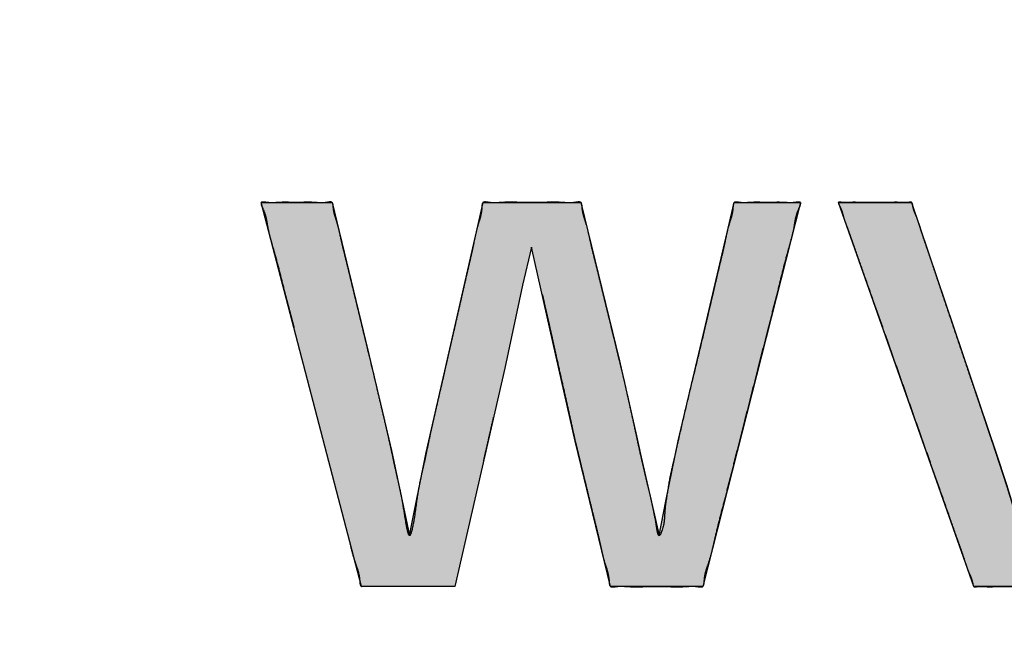
# Model space of a CAD drawing. Units: inches. Extents: x 928 to 1286, y -890 to -564.
# Drawn here: x 976 to 978, y -655 to -653 of the extents above; entities that cross this region are included whole.
import ezdxf

# ---------------------------------------------------------------- set-up
doc = ezdxf.new("R2010")
doc.units = ezdxf.units.IN
doc.linetypes.add('PHANTOM', pattern=[13, 10, -1, 0, -1, 0, -1])
doc.layers.add('1', color=7, linetype='Continuous')
doc.layers.add('8_ALL_NOT_FREE_', color=7, linetype='Continuous')

# ---------------------------------------------------------------- blocks, each defined once
blk = doc.blocks.new('_5', base_point=(195.8105, -1401.6226))
at = {"layer": '8_ALL_NOT_FREE_', "linetype": 'Continuous'}
for points in [[(272.5617, -909.8735), (272.4032, -909.2218), (272.3185, -908.8432), (272.2065, -908.3525), (272.1662, -908.5216), (272.088, -908.894), (271.8637, -909.8735), (271.4448, -909.8735), (270.9963, -908.1514), (271.3136, -908.1514), (271.4744, -908.8136), (271.5795, -909.2627), (271.6605, -909.6451), (271.7357, -909.2719), (271.8107, -908.9385), (271.9905, -908.1514), (272.4284, -908.1514), (272.602, -908.8622), (272.6781, -909.1975), (272.6992, -909.2938), (272.7798, -909.6451), (272.8086, -909.4906), (272.8642, -909.2198), (272.9765, -908.7459), (273.116, -908.1514), (273.4123, -908.1514), (272.9744, -909.8735)], [(274.1899, -909.8735), (273.5828, -908.1514), (273.9108, -908.1514), (274.2894, -909.2747), (274.3359, -909.4165), (274.3993, -909.6216), (274.4693, -909.3912), (274.4804, -909.3552), (274.5137, -909.2473), (274.8796, -908.1514), (275.1821, -908.1514), (274.5878, -909.8735)]]:
    blk.add_hatch(color=2, dxfattribs=at).paths.add_polyline_path(points)
at = {"color": 7, "linetype": 'Continuous'}
for radius, start, end in [(92.4997, 167.405504, -34.405504), (91.0056, 167.586795, -34.586795), (90.5, 167.649531, -34.649531), (89.617, -144.744263, -30.952448)]:
    blk.add_arc((273.3102, -827.4013), radius, start, end, dxfattribs=at)
at = {"layer": '8_ALL_NOT_FREE_', "color": 4, "linetype": 'PHANTOM'}
for points in [[(272.5617, -909.8735), (272.4032, -909.2218), (272.3185, -908.8432), (272.2065, -908.3525), (272.1662, -908.5216), (272.088, -908.894), (271.8637, -909.8735), (271.4448, -909.8735), (270.9963, -908.1514), (271.3136, -908.1514), (271.4744, -908.8136), (271.5795, -909.2627), (271.6605, -909.6451), (271.7357, -909.2719), (271.8107, -908.9385), (271.9905, -908.1514), (272.4284, -908.1514), (272.602, -908.8622), (272.6781, -909.1975), (272.6992, -909.2938), (272.7798, -909.6451), (272.8086, -909.4906), (272.8642, -909.2198), (272.9765, -908.7459), (273.116, -908.1514), (273.4123, -908.1514), (272.9744, -909.8735), (272.5617, -909.8735), (272.5617, -909.8735)], [(274.1899, -909.8735), (273.5828, -908.1514), (273.9108, -908.1514), (274.2894, -909.2747), (274.3359, -909.4165), (274.3993, -909.6216), (274.4693, -909.3912), (274.4804, -909.3552), (274.5137, -909.2473), (274.8796, -908.1514), (275.1821, -908.1514), (274.5878, -909.8735), (274.1899, -909.8735), (274.1899, -909.8735)]]:
    blk.add_lwpolyline(points, close=True, dxfattribs=at)
for points, knots in [([(272.5549, -909.8455), (272.5531, -909.8322), (272.5497, -909.8069), (272.5344, -909.7666), (272.523, -909.7201), (272.5113, -909.6649), (272.4975, -909.6073), (272.4824, -909.5476), (272.4678, -909.4879), (272.454, -909.4306), (272.4407, -909.3758), (272.4292, -909.3287), (272.4191, -909.2867), (272.4119, -909.2575), (272.4066, -909.2358), (272.4013, -909.2139), (272.3946, -909.1839), (272.3846, -909.1371), (272.3723, -909.0819), (272.3561, -909.0102), (272.3381, -908.9306), (272.3217, -908.8579), (272.3088, -908.7997), (272.2999, -908.7592), (272.2915, -908.7219), (272.2841, -908.6888), (272.2767, -908.6567), (272.2693, -908.6244), (272.2619, -908.5912), (272.2535, -908.5548), (272.2431, -908.5154), (272.2306, -908.4579), (272.226, -908.4158), (272.2066, -908.3309), (272.189, -908.4103), (272.1839, -908.4467), (272.1738, -908.4918), (272.1609, -908.542), (272.1455, -908.6142), (272.1274, -908.7078), (272.1084, -908.8017), (272.094, -908.868), (272.0849, -908.9077), (272.0799, -908.9293), (272.0732, -908.9587), (272.0634, -909.0018), (272.0521, -909.0507), (272.0387, -909.1095), (272.0243, -909.1722), (272.0086, -909.2407), (271.9924, -909.3113), (271.9758, -909.3838), (271.9594, -909.4563), (271.9433, -909.5267), (271.9269, -909.5951), (271.9127, -909.6581), (271.9011, -909.7174), (271.8896, -909.7658), (271.8752, -909.8071), (271.8695, -909.8384), (271.87, -909.8605), (271.8657, -909.8752), (271.8522, -909.8756), (271.8349, -909.8721), (271.8101, -909.8712), (271.7768, -909.8741), (271.7399, -909.8744), (271.6978, -909.8733), (271.6543, -909.873), (271.6108, -909.8733), (271.5687, -909.8744), (271.5317, -909.8741), (271.4985, -909.8713), (271.4737, -909.8722), (271.4564, -909.8755), (271.4427, -909.8751), (271.4376, -909.8599), (271.4376, -909.836), (271.4304, -909.8021), (271.413, -909.7568), (271.3985, -909.703), (271.3833, -909.6353), (271.3645, -909.5624), (271.3424, -909.4807), (271.32, -909.3951), (271.2962, -909.3029), (271.2717, -909.2084), (271.2462, -909.1108), (271.2205, -909.0125), (271.1949, -908.9141), (271.1696, -908.8165), (271.1449, -908.722), (271.1207, -908.6299), (271.0984, -908.5443), (271.078, -908.4623), (271.0587, -908.3892), (271.039, -908.3226), (271.0254, -908.269), (271.0187, -908.2214), (271.008, -908.1871), (270.9968, -908.167), (270.9932, -908.1495), (271.0081, -908.1495), (271.0248, -908.1526), (271.05, -908.1536), (271.0817, -908.1508), (271.1165, -908.1509), (271.1549, -908.1517), (271.1933, -908.1508), (271.2282, -908.1507), (271.2601, -908.1538), (271.2847, -908.1529), (271.3019, -908.149), (271.315, -908.1496), (271.3186, -908.1622), (271.3189, -908.1804), (271.324, -908.2058), (271.3358, -908.2395), (271.3456, -908.2786), (271.3556, -908.3257), (271.3676, -908.3755), (271.381, -908.4285), (271.3941, -908.4825), (271.4071, -908.5365), (271.42, -908.5897), (271.4321, -908.6392), (271.4434, -908.686), (271.453, -908.7255), (271.4615, -908.7604), (271.4674, -908.7845), (271.4717, -908.8022), (271.4808, -908.8398), (271.4962, -908.9035), (271.5162, -908.9878), (271.5346, -909.0662), (271.5507, -909.1351), (271.5657, -909.2005), (271.5794, -909.2616), (271.5921, -909.3213), (271.6047, -909.3794), (271.6187, -909.4384), (271.6334, -909.5134), (271.6406, -909.5683), (271.661, -909.6752), (271.6859, -909.5499), (271.691, -909.488), (271.7077, -909.3987), (271.7228, -909.3345), (271.7358, -909.2731), (271.7485, -909.212), (271.7621, -909.15), (271.7772, -909.0836), (271.7935, -909.0132), (271.806, -908.9589), (271.8138, -908.925), (271.8186, -908.9039), (271.8251, -908.8753), (271.8346, -908.8337), (271.8453, -908.7868), (271.858, -908.7312), (271.8715, -908.6724), (271.886, -908.6092), (271.9005, -908.5449), (271.9152, -908.4808), (271.9302, -908.4178), (271.9435, -908.3586), (271.9546, -908.3026), (271.9655, -908.2561), (271.9792, -908.2162), (271.9848, -908.1858), (271.9845, -908.1642), (271.9886, -908.1496), (272.0026, -908.1491), (272.0207, -908.1529), (272.0467, -908.1539), (272.0814, -908.1507), (272.1199, -908.1504), (272.164, -908.1516), (272.2095, -908.152), (272.255, -908.1516), (272.299, -908.1504), (272.3376, -908.1507), (272.3722, -908.154), (272.3983, -908.153), (272.4163, -908.149), (272.43, -908.1496), (272.4339, -908.1629), (272.4342, -908.1825), (272.4397, -908.2099), (272.4524, -908.246), (272.463, -908.2879), (272.4738, -908.3385), (272.4867, -908.3919), (272.5011, -908.4488), (272.5153, -908.5067), (272.5294, -908.5648), (272.5433, -908.6219), (272.5563, -908.675), (272.5686, -908.7252), (272.5789, -908.7676), (272.5881, -908.8051), (272.5944, -908.831), (272.5991, -908.85), (272.6035, -908.8681), (272.6094, -908.8923), (272.618, -908.928), (272.6275, -908.9693), (272.6391, -909.0212), (272.6519, -909.0784), (272.6667, -909.1454), (272.6822, -909.2173), (272.6952, -909.2767), (272.7049, -909.3187), (272.712, -909.3495), (272.7203, -909.3857), (272.7306, -909.4303), (272.7428, -909.4779), (272.7556, -909.5397), (272.7651, -909.5813), (272.7755, -909.6633), (272.8035, -909.5966), (272.8021, -909.5408), (272.8155, -909.4544), (272.8281, -909.3772), (272.8431, -909.3153), (272.8544, -909.2642), (272.8696, -909.1949), (272.8912, -909.1009), (272.9196, -908.9825), (272.9483, -908.8645), (272.9682, -908.7812), (272.9795, -908.7331), (272.9841, -908.7134), (272.9904, -908.6867), (272.9994, -908.6484), (273.0095, -908.6054), (273.0212, -908.5555), (273.0334, -908.5032), (273.0462, -908.4487), (273.0595, -908.3943), (273.0717, -908.3417), (273.0819, -908.2914), (273.0921, -908.2489), (273.1051, -908.2122), (273.1104, -908.1837), (273.1102, -908.1635), (273.1142, -908.1498), (273.1269, -908.1494), (273.143, -908.1527), (273.1659, -908.1535), (273.1957, -908.1508), (273.2283, -908.1509), (273.2642, -908.1517), (273.3001, -908.151), (273.3325, -908.1509), (273.3622, -908.1534), (273.3856, -908.1525), (273.4013, -908.1497), (273.4154, -908.1497), (273.412, -908.167), (273.4007, -908.1871), (273.3901, -908.2214), (273.3839, -908.269), (273.3707, -908.3226), (273.3514, -908.3892), (273.3325, -908.4623), (273.3126, -908.5443), (273.2909, -908.6299), (273.2672, -908.722), (273.2431, -908.8165), (273.2184, -908.9141), (273.1934, -909.0125), (273.1684, -909.1108), (273.1435, -909.2084), (273.1195, -909.3029), (273.0963, -909.3951), (273.0745, -909.4807), (273.0528, -909.5624), (273.0345, -909.6353), (273.0197, -909.703), (273.0055, -909.7568), (272.9884, -909.8021), (272.9814, -909.836), (272.9816, -909.8599), (272.9766, -909.8751), (272.9631, -909.8755), (272.946, -909.8722), (272.9216, -909.8713), (272.8888, -909.8741), (272.8524, -909.8743), (272.811, -909.8733), (272.7681, -909.873), (272.7252, -909.8733), (272.6837, -909.8744), (272.6473, -909.8741), (272.6146, -909.8713), (272.5902, -909.8722), (272.5731, -909.8755), (272.5596, -909.8751), (272.5551, -909.8603), (272.555, -909.8509), (272.5549, -909.8455)], [0, 0, 0, 0, 0.040076, 0.076143, 0.128991, 0.183571, 0.245413, 0.306697, 0.368186, 0.429822, 0.48354, 0.537228, 0.57521, 0.613198, 0.627607, 0.642014, 0.680952, 0.719893, 0.785362, 0.850833, 0.940428, 1.030001, 1.074573, 1.11918, 1.154288, 1.189308, 1.221056, 1.253088, 1.288749, 1.323224, 1.364702, 1.41243, 1.491493, 1.533727, 1.574173, 1.644606, 1.67829, 1.707869, 1.801199, 1.898908, 1.994143, 2.088423, 2.102483, 2.116557, 2.154747, 2.192921, 2.249185, 2.305458, 2.373791, 2.44211, 2.516438, 2.590819, 2.665272, 2.739528, 2.807526, 2.876182, 2.933399, 2.988743, 3.024972, 3.06528, 3.081626, 3.093901, 3.104254, 3.117374, 3.148625, 3.177309, 3.217735, 3.259152, 3.303744, 3.348314, 3.389691, 3.430156, 3.458929, 3.490083, 3.503095, 3.513535, 3.526639, 3.544046, 3.588089, 3.627673, 3.690196, 3.754868, 3.835863, 3.916054, 4.008665, 4.101536, 4.201601, 4.301598, 4.404065, 4.506519, 4.606487, 4.70658, 4.79954, 4.892062, 4.971985, 5.053248, 5.118636, 5.180443, 5.21854, 5.264069, 5.282916, 5.294596, 5.304285, 5.318354, 5.349743, 5.377187, 5.414508, 5.453577, 5.49248, 5.529969, 5.558007, 5.588827, 5.602266, 5.61266, 5.622992, 5.636359, 5.669222, 5.699101, 5.743776, 5.789785, 5.843759, 5.89728, 5.953766, 6.010382, 6.064144, 6.117875, 6.163206, 6.208543, 6.239856, 6.271169, 6.282854, 6.294537, 6.387057, 6.479638, 6.554256, 6.628658, 6.691875, 6.755732, 6.816441, 6.874997, 6.933522, 7.0006, 7.093502, 7.146876, 7.207278, 7.325564, 7.401068, 7.465657, 7.526018, 7.588836, 7.652984, 7.716435, 7.792997, 7.869757, 7.883602, 7.897443, 7.93454, 7.971641, 8.025356, 8.079062, 8.142719, 8.206416, 8.273499, 8.340416, 8.403803, 8.467772, 8.522352, 8.575215, 8.610473, 8.64957, 8.665587, 8.677707, 8.68849, 8.702262, 8.734974, 8.764914, 8.807155, 8.850459, 8.897051, 8.943655, 8.98698, 9.029202, 9.059101, 9.091863, 9.105697, 9.116449, 9.127522, 9.141908, 9.177221, 9.209278, 9.257233, 9.306645, 9.3646, 9.422061, 9.482708, 9.543497, 9.601221, 9.658911, 9.707582, 9.75626, 9.789882, 9.823502, 9.836047, 9.848592, 9.879626, 9.91066, 9.958673, 10.006682, 10.070465, 10.134281, 10.212764, 10.291072, 10.316552, 10.342195, 10.385741, 10.428157, 10.478865, 10.535675, 10.606643, 10.651571, 10.679431, 10.758831, 10.85027, 10.929315, 10.996296, 11.040548, 11.08662, 11.209124, 11.329946, 11.451607, 11.573626, 11.586746, 11.599863, 11.634449, 11.669033, 11.717916, 11.766826, 11.822943, 11.878929, 11.934731, 11.991035, 12.04072, 12.088847, 12.121704, 12.158168, 12.17338, 12.184849, 12.194642, 12.207051, 12.235715, 12.261994, 12.297046, 12.333325, 12.369767, 12.404655, 12.430357, 12.459587, 12.472631, 12.481755, 12.493351, 12.512271, 12.557829, 12.595785, 12.657457, 12.722791, 12.80395, 12.883737, 12.976115, 13.068941, 13.168886, 13.268703, 13.371003, 13.473318, 13.573164, 13.67308, 13.765814, 13.858285, 13.938351, 14.01923, 14.08382, 14.146235, 14.185732, 14.22974, 14.247153, 14.260214, 14.270498, 14.283315, 14.314008, 14.342354, 14.382219, 14.422985, 14.4669, 14.510827, 14.551611, 14.591458, 14.619762, 14.650501, 14.663371, 14.673615, 14.686199, 14.702941, 14.702941, 14.702941, 14.702941]), ([(272.5549, -909.8455), (272.5531, -909.8322), (272.5497, -909.8069), (272.5344, -909.7666), (272.523, -909.7201), (272.5113, -909.6649), (272.4975, -909.6073), (272.4824, -909.5476), (272.4678, -909.4879), (272.454, -909.4306), (272.4407, -909.3758), (272.4292, -909.3287), (272.4191, -909.2867), (272.4119, -909.2575), (272.4066, -909.2358), (272.4013, -909.2139), (272.3946, -909.1839), (272.3846, -909.1371), (272.3723, -909.0819), (272.3561, -909.0102), (272.3381, -908.9306), (272.3217, -908.8579), (272.3088, -908.7997), (272.2999, -908.7592), (272.2915, -908.7219), (272.2841, -908.6888), (272.2767, -908.6567), (272.2693, -908.6244), (272.2619, -908.5912), (272.2535, -908.5548), (272.2431, -908.5154), (272.2306, -908.4579), (272.226, -908.4158), (272.2066, -908.3309), (272.189, -908.4103), (272.1839, -908.4467), (272.1738, -908.4918), (272.1609, -908.542), (272.1455, -908.6142), (272.1274, -908.7078), (272.1084, -908.8017), (272.094, -908.868), (272.0849, -908.9077), (272.0799, -908.9293), (272.0732, -908.9587), (272.0634, -909.0018), (272.0521, -909.0507), (272.0387, -909.1095), (272.0243, -909.1722), (272.0086, -909.2407), (271.9924, -909.3113), (271.9758, -909.3838), (271.9594, -909.4563), (271.9433, -909.5267), (271.9269, -909.5951), (271.9127, -909.6581), (271.9011, -909.7174), (271.8896, -909.7658), (271.8752, -909.8071), (271.8695, -909.8384), (271.87, -909.8605), (271.8657, -909.8752), (271.8522, -909.8756), (271.8349, -909.8721), (271.8101, -909.8712), (271.7768, -909.8741), (271.7399, -909.8744), (271.6978, -909.8733), (271.6543, -909.873), (271.6108, -909.8733), (271.5687, -909.8744), (271.5317, -909.8741), (271.4985, -909.8713), (271.4737, -909.8722), (271.4564, -909.8755), (271.4427, -909.8751), (271.4376, -909.8599), (271.4376, -909.836), (271.4304, -909.8021), (271.413, -909.7568), (271.3985, -909.703), (271.3833, -909.6353), (271.3645, -909.5624), (271.3424, -909.4807), (271.32, -909.3951), (271.2962, -909.3029), (271.2717, -909.2084), (271.2462, -909.1108), (271.2205, -909.0125), (271.1949, -908.9141), (271.1696, -908.8165), (271.1449, -908.722), (271.1207, -908.6299), (271.0984, -908.5443), (271.078, -908.4623), (271.0587, -908.3892), (271.039, -908.3226), (271.0254, -908.269), (271.0187, -908.2214), (271.008, -908.1871), (270.9968, -908.167), (270.9932, -908.1495), (271.0081, -908.1495), (271.0248, -908.1526), (271.05, -908.1536), (271.0817, -908.1508), (271.1165, -908.1509), (271.1549, -908.1517), (271.1933, -908.1508), (271.2282, -908.1507), (271.2601, -908.1538), (271.2847, -908.1529), (271.3019, -908.149), (271.315, -908.1496), (271.3186, -908.1622), (271.3189, -908.1804), (271.324, -908.2058), (271.3358, -908.2395), (271.3456, -908.2786), (271.3556, -908.3257), (271.3676, -908.3755), (271.381, -908.4285), (271.3941, -908.4825), (271.4071, -908.5365), (271.42, -908.5897), (271.4321, -908.6392), (271.4434, -908.686), (271.453, -908.7255), (271.4615, -908.7604), (271.4674, -908.7845), (271.4717, -908.8022), (271.4808, -908.8398), (271.4962, -908.9035), (271.5162, -908.9878), (271.5346, -909.0662), (271.5507, -909.1351), (271.5657, -909.2005), (271.5794, -909.2616), (271.5921, -909.3213), (271.6047, -909.3794), (271.6187, -909.4384), (271.6334, -909.5134), (271.6406, -909.5683), (271.661, -909.6752), (271.6859, -909.5499), (271.691, -909.488), (271.7077, -909.3987), (271.7228, -909.3345), (271.7358, -909.2731), (271.7485, -909.212), (271.7621, -909.15), (271.7772, -909.0836), (271.7935, -909.0132), (271.806, -908.9589), (271.8138, -908.925), (271.8186, -908.9039), (271.8251, -908.8753), (271.8346, -908.8337), (271.8453, -908.7868), (271.858, -908.7312), (271.8715, -908.6724), (271.886, -908.6092), (271.9005, -908.5449), (271.9152, -908.4808), (271.9302, -908.4178), (271.9435, -908.3586), (271.9546, -908.3026), (271.9655, -908.2561), (271.9792, -908.2162), (271.9848, -908.1858), (271.9845, -908.1642), (271.9886, -908.1496), (272.0026, -908.1491), (272.0207, -908.1529), (272.0467, -908.1539), (272.0814, -908.1507), (272.1199, -908.1504), (272.164, -908.1516), (272.2095, -908.152), (272.255, -908.1516), (272.299, -908.1504), (272.3376, -908.1507), (272.3722, -908.154), (272.3983, -908.153), (272.4163, -908.149), (272.43, -908.1496), (272.4339, -908.1629), (272.4342, -908.1825), (272.4397, -908.2099), (272.4524, -908.246), (272.463, -908.2879), (272.4738, -908.3385), (272.4867, -908.3919), (272.5011, -908.4488), (272.5153, -908.5067), (272.5294, -908.5648), (272.5433, -908.6219), (272.5563, -908.675), (272.5686, -908.7252), (272.5789, -908.7676), (272.5881, -908.8051), (272.5944, -908.831), (272.5991, -908.85), (272.6035, -908.8681), (272.6094, -908.8923), (272.618, -908.928), (272.6275, -908.9693), (272.6391, -909.0212), (272.6519, -909.0784), (272.6667, -909.1454), (272.6822, -909.2173), (272.6952, -909.2767), (272.7049, -909.3187), (272.712, -909.3495), (272.7203, -909.3857), (272.7306, -909.4303), (272.7428, -909.4779), (272.7556, -909.5397), (272.7651, -909.5813), (272.7755, -909.6633), (272.8035, -909.5966), (272.8021, -909.5408), (272.8155, -909.4544), (272.8281, -909.3772), (272.8431, -909.3153), (272.8544, -909.2642), (272.8696, -909.1949), (272.8912, -909.1009), (272.9196, -908.9825), (272.9483, -908.8645), (272.9682, -908.7812), (272.9795, -908.7331), (272.9841, -908.7134), (272.9904, -908.6867), (272.9994, -908.6484), (273.0095, -908.6054), (273.0212, -908.5555), (273.0334, -908.5032), (273.0462, -908.4487), (273.0595, -908.3943), (273.0717, -908.3417), (273.0819, -908.2914), (273.0921, -908.2489), (273.1051, -908.2122), (273.1104, -908.1837), (273.1102, -908.1635), (273.1142, -908.1498), (273.1269, -908.1494), (273.143, -908.1527), (273.1659, -908.1535), (273.1957, -908.1508), (273.2283, -908.1509), (273.2642, -908.1517), (273.3001, -908.151), (273.3325, -908.1509), (273.3622, -908.1534), (273.3856, -908.1525), (273.4013, -908.1497), (273.4154, -908.1497), (273.412, -908.167), (273.4007, -908.1871), (273.3901, -908.2214), (273.3839, -908.269), (273.3707, -908.3226), (273.3514, -908.3892), (273.3325, -908.4623), (273.3126, -908.5443), (273.2909, -908.6299), (273.2672, -908.722), (273.2431, -908.8165), (273.2184, -908.9141), (273.1934, -909.0125), (273.1684, -909.1108), (273.1435, -909.2084), (273.1195, -909.3029), (273.0963, -909.3951), (273.0745, -909.4807), (273.0528, -909.5624), (273.0345, -909.6353), (273.0197, -909.703), (273.0055, -909.7568), (272.9884, -909.8021), (272.9814, -909.836), (272.9816, -909.8599), (272.9766, -909.8751), (272.9631, -909.8755), (272.946, -909.8722), (272.9216, -909.8713), (272.8888, -909.8741), (272.8524, -909.8743), (272.811, -909.8733), (272.7681, -909.873), (272.7252, -909.8733), (272.6837, -909.8744), (272.6473, -909.8741), (272.6146, -909.8713), (272.5902, -909.8722), (272.5731, -909.8755), (272.5596, -909.8751), (272.5551, -909.8603), (272.555, -909.8509), (272.5549, -909.8455)], [0, 0, 0, 0, 0.040076, 0.076143, 0.128991, 0.183571, 0.245413, 0.306697, 0.368186, 0.429822, 0.48354, 0.537228, 0.57521, 0.613198, 0.627607, 0.642014, 0.680952, 0.719893, 0.785362, 0.850833, 0.940428, 1.030001, 1.074573, 1.11918, 1.154288, 1.189308, 1.221056, 1.253088, 1.288749, 1.323224, 1.364702, 1.41243, 1.491493, 1.533727, 1.574173, 1.644606, 1.67829, 1.707869, 1.801199, 1.898908, 1.994143, 2.088423, 2.102483, 2.116557, 2.154747, 2.192921, 2.249185, 2.305458, 2.373791, 2.44211, 2.516438, 2.590819, 2.665272, 2.739528, 2.807526, 2.876182, 2.933399, 2.988743, 3.024972, 3.06528, 3.081626, 3.093901, 3.104254, 3.117374, 3.148625, 3.177309, 3.217735, 3.259152, 3.303744, 3.348314, 3.389691, 3.430156, 3.458929, 3.490083, 3.503095, 3.513535, 3.526639, 3.544046, 3.588089, 3.627673, 3.690196, 3.754868, 3.835863, 3.916054, 4.008665, 4.101536, 4.201601, 4.301598, 4.404065, 4.506519, 4.606487, 4.70658, 4.79954, 4.892062, 4.971985, 5.053248, 5.118636, 5.180443, 5.21854, 5.264069, 5.282916, 5.294596, 5.304285, 5.318354, 5.349743, 5.377187, 5.414508, 5.453577, 5.49248, 5.529969, 5.558007, 5.588827, 5.602266, 5.61266, 5.622992, 5.636359, 5.669222, 5.699101, 5.743776, 5.789785, 5.843759, 5.89728, 5.953766, 6.010382, 6.064144, 6.117875, 6.163206, 6.208543, 6.239856, 6.271169, 6.282854, 6.294537, 6.387057, 6.479638, 6.554256, 6.628658, 6.691875, 6.755732, 6.816441, 6.874997, 6.933522, 7.0006, 7.093502, 7.146876, 7.207278, 7.325564, 7.401068, 7.465657, 7.526018, 7.588836, 7.652984, 7.716435, 7.792997, 7.869757, 7.883602, 7.897443, 7.93454, 7.971641, 8.025356, 8.079062, 8.142719, 8.206416, 8.273499, 8.340416, 8.403803, 8.467772, 8.522352, 8.575215, 8.610473, 8.64957, 8.665587, 8.677707, 8.68849, 8.702262, 8.734974, 8.764914, 8.807155, 8.850459, 8.897051, 8.943655, 8.98698, 9.029202, 9.059101, 9.091863, 9.105697, 9.116449, 9.127522, 9.141908, 9.177221, 9.209278, 9.257233, 9.306645, 9.3646, 9.422061, 9.482708, 9.543497, 9.601221, 9.658911, 9.707582, 9.75626, 9.789882, 9.823502, 9.836047, 9.848592, 9.879626, 9.91066, 9.958673, 10.006682, 10.070465, 10.134281, 10.212764, 10.291072, 10.316552, 10.342195, 10.385741, 10.428157, 10.478865, 10.535675, 10.606643, 10.651571, 10.679431, 10.758831, 10.85027, 10.929315, 10.996296, 11.040548, 11.08662, 11.209124, 11.329946, 11.451607, 11.573626, 11.586746, 11.599863, 11.634449, 11.669033, 11.717916, 11.766826, 11.822943, 11.878929, 11.934731, 11.991035, 12.04072, 12.088847, 12.121704, 12.158168, 12.17338, 12.184849, 12.194642, 12.207051, 12.235715, 12.261994, 12.297046, 12.333325, 12.369767, 12.404655, 12.430357, 12.459587, 12.472631, 12.481755, 12.493351, 12.512271, 12.557829, 12.595785, 12.657457, 12.722791, 12.80395, 12.883737, 12.976115, 13.068941, 13.168886, 13.268703, 13.371003, 13.473318, 13.573164, 13.67308, 13.765814, 13.858285, 13.938351, 14.01923, 14.08382, 14.146235, 14.185732, 14.22974, 14.247153, 14.260214, 14.270498, 14.283315, 14.314008, 14.342354, 14.382219, 14.422985, 14.4669, 14.510827, 14.551611, 14.591458, 14.619762, 14.650501, 14.663371, 14.673615, 14.686199, 14.702941, 14.702941, 14.702941, 14.702941]), ([(274.1845, -909.8581), (274.1825, -909.8502), (274.1789, -909.8351), (274.1667, -909.8104), (274.1561, -909.7806), (274.1439, -909.7424), (274.1294, -909.7008), (274.1121, -909.6532), (274.0942, -909.6025), (274.0746, -909.5463), (274.054, -909.4878), (274.0319, -909.4252), (274.0092, -909.3609), (273.9855, -909.2936), (273.9613, -909.225), (273.9365, -909.1548), (273.9115, -909.0839), (273.8864, -909.0125), (273.8612, -908.941), (273.8362, -908.8701), (273.8114, -908.7999), (273.7873, -908.7313), (273.7635, -908.664), (273.7408, -908.5997), (273.7188, -908.5371), (273.6982, -908.4786), (273.6783, -908.4225), (273.6604, -908.3718), (273.6441, -908.3239), (273.6292, -908.2822), (273.6147, -908.2448), (273.6045, -908.2151), (273.5983, -908.1888), (273.5908, -908.1704), (273.584, -908.1598), (273.5811, -908.1503), (273.59, -908.1502), (273.6002, -908.1522), (273.6162, -908.1529), (273.6368, -908.151), (273.6602, -908.1509), (273.6878, -908.1516), (273.7168, -908.1516), (273.7469, -908.1514), (273.7769, -908.1516), (273.8058, -908.1516), (273.8334, -908.1509), (273.8569, -908.151), (273.8778, -908.1528), (273.8931, -908.1523), (273.9038, -908.1502), (273.912, -908.1505), (273.9154, -908.159), (273.9166, -908.1728), (273.9221, -908.1919), (273.9339, -908.2176), (273.9446, -908.2484), (273.9563, -908.2873), (273.9703, -908.3293), (273.9868, -908.3766), (274.0037, -908.4265), (274.0217, -908.4806), (274.0405, -908.5363), (274.0601, -908.5944), (274.08, -908.6533), (274.1001, -908.7131), (274.1203, -908.7728), (274.1401, -908.8318), (274.1597, -908.8899), (274.1785, -908.9456), (274.1967, -908.9996), (274.2135, -909.0496), (274.2296, -909.0971), (274.2436, -909.1388), (274.2566, -909.1773), (274.2671, -909.2084), (274.2762, -909.2354), (274.2823, -909.2534), (274.2867, -909.2665), (274.2894, -909.2744), (274.2919, -909.2821), (274.2954, -909.2929), (274.3, -909.307), (274.3062, -909.3257), (274.3127, -909.3456), (274.3192, -909.3654), (274.3253, -909.3842), (274.33, -909.3983), (274.3336, -909.4091), (274.336, -909.4165), (274.3383, -909.4241), (274.3418, -909.4355), (274.3465, -909.4507), (274.353, -909.4715), (274.36, -909.4943), (274.3677, -909.5191), (274.3752, -909.5438), (274.3822, -909.5665), (274.389, -909.587), (274.3935, -909.6031), (274.397, -909.6137), (274.3986, -909.6254), (274.4241, -909.6072), (274.4154, -909.57), (274.4297, -909.5238), (274.4396, -909.4804), (274.4524, -909.4468), (274.4613, -909.4178), (274.469, -909.3918), (274.477, -909.3662), (274.4845, -909.3422), (274.4917, -909.3192), (274.498, -909.2989), (274.5038, -909.2805), (274.5081, -909.2666), (274.5112, -909.2556), (274.5137, -909.2474), (274.5163, -909.2393), (274.5207, -909.2266), (274.5266, -909.209), (274.5353, -909.1826), (274.5454, -909.1523), (274.558, -909.1147), (274.5716, -909.074), (274.587, -909.0277), (274.6033, -908.9789), (274.6209, -908.9262), (274.639, -908.8719), (274.658, -908.8152), (274.6772, -908.7577), (274.6967, -908.6994), (274.7161, -908.6411), (274.7353, -908.5836), (274.7543, -908.5269), (274.7724, -908.4725), (274.7899, -908.4198), (274.8061, -908.3711), (274.8221, -908.325), (274.8356, -908.284), (274.8469, -908.246), (274.8572, -908.216), (274.8687, -908.191), (274.8741, -908.1723), (274.8751, -908.1588), (274.8784, -908.1506), (274.886, -908.1503), (274.8959, -908.1522), (274.91, -908.1527), (274.9293, -908.1511), (274.951, -908.151), (274.9764, -908.1516), (275.0031, -908.1516), (275.0308, -908.1514), (275.0585, -908.1516), (275.0853, -908.1516), (275.1107, -908.151), (275.1323, -908.151), (275.1514, -908.1527), (275.166, -908.1521), (275.1755, -908.1504), (275.1838, -908.1504), (275.1811, -908.1598), (275.1742, -908.1703), (275.1668, -908.1888), (275.1609, -908.2151), (275.1509, -908.2448), (275.1366, -908.2822), (275.1221, -908.3239), (275.1061, -908.3718), (275.0887, -908.4225), (275.0691, -908.4786), (275.0489, -908.5371), (275.0274, -908.5997), (275.0052, -908.664), (274.9819, -908.7313), (274.9583, -908.7999), (274.934, -908.8701), (274.9096, -908.941), (274.8849, -909.0125), (274.8603, -909.0839), (274.8358, -909.1548), (274.8116, -909.225), (274.7879, -909.2936), (274.7647, -909.3609), (274.7425, -909.4252), (274.7208, -909.4878), (274.7007, -909.5463), (274.6814, -909.6025), (274.6639, -909.6532), (274.6469, -909.7008), (274.6327, -909.7424), (274.6209, -909.7806), (274.6103, -909.8104), (274.5988, -909.8351), (274.5934, -909.8533), (274.5921, -909.8664), (274.5888, -909.8744), (274.581, -909.8747), (274.5705, -909.8726), (274.5555, -909.8721), (274.5348, -909.8739), (274.5112, -909.874), (274.4831, -909.8733), (274.4532, -909.8733), (274.4213, -909.8735), (274.3888, -909.8736), (274.3564, -909.8735), (274.3245, -909.8733), (274.2946, -909.8733), (274.2665, -909.874), (274.2429, -909.8739), (274.2221, -909.8721), (274.2071, -909.8726), (274.1967, -909.8747), (274.1888, -909.8744), (274.1855, -909.8664), (274.1848, -909.8611), (274.1845, -909.8581)], [0, 0, 0, 0, 0.024294, 0.046436, 0.082223, 0.119087, 0.166888, 0.214266, 0.271173, 0.328227, 0.392746, 0.457217, 0.52734, 0.597477, 0.671367, 0.745252, 0.821017, 0.896783, 0.97255, 1.048315, 1.122198, 1.196089, 1.266233, 1.336349, 1.400798, 1.465339, 1.522464, 1.579301, 1.626473, 1.674479, 1.711865, 1.74713, 1.76823, 1.793564, 1.803823, 1.810109, 1.815757, 1.824367, 1.844392, 1.861575, 1.887224, 1.914109, 1.944439, 1.974323, 2.004281, 2.034537, 2.061118, 2.087071, 2.104969, 2.124276, 2.132131, 2.13852, 2.146198, 2.156085, 2.181482, 2.204574, 2.241172, 2.278892, 2.326624, 2.373931, 2.429154, 2.484519, 2.545018, 2.605475, 2.668538, 2.731614, 2.794686, 2.857754, 2.918232, 2.97871, 3.034004, 3.089298, 3.136816, 3.184335, 3.221486, 3.258636, 3.282827, 3.307019, 3.315658, 3.324298, 3.332056, 3.339815, 3.358316, 3.376816, 3.398898, 3.42098, 3.43948, 3.457981, 3.46574, 3.473498, 3.48145, 3.489404, 3.509296, 3.529168, 3.554953, 3.580861, 3.606944, 3.632554, 3.651815, 3.67232, 3.680981, 3.688232, 3.699631, 3.744157, 3.797364, 3.842155, 3.878012, 3.904893, 3.933161, 3.959434, 3.985368, 4.008527, 4.031761, 4.049132, 4.066491, 4.075099, 4.083706, 4.092126, 4.100548, 4.124128, 4.147706, 4.183915, 4.220125, 4.26644, 4.312755, 4.366649, 4.420542, 4.479489, 4.538435, 4.599906, 4.66138, 4.722859, 4.784325, 4.84325, 4.902218, 4.956182, 5.010005, 5.056108, 5.102637, 5.139418, 5.175073, 5.197551, 5.22234, 5.232014, 5.239475, 5.245381, 5.252604, 5.270391, 5.286914, 5.310857, 5.335364, 5.363263, 5.390897, 5.418468, 5.446431, 5.4712, 5.494881, 5.510787, 5.529192, 5.537064, 5.54233, 5.548552, 5.558859, 5.584204, 5.605194, 5.640345, 5.677678, 5.725587, 5.772638, 5.829339, 5.886338, 5.950732, 6.015031, 6.084985, 6.154969, 6.22869, 6.302404, 6.377994, 6.453586, 6.529179, 6.604769, 6.678485, 6.752204, 6.82218, 6.892142, 6.956465, 7.020835, 7.077759, 7.134535, 7.181801, 7.229495, 7.266279, 7.301978, 7.324061, 7.348308, 7.357576, 7.364811, 7.370995, 7.378608, 7.397621, 7.415232, 7.441397, 7.468185, 7.499669, 7.530956, 7.563978, 7.597001, 7.628289, 7.659772, 7.686557, 7.712725, 7.730343, 7.749348, 7.756954, 7.763144, 7.770404, 7.779685, 7.779685, 7.779685, 7.779685]), ([(274.1845, -909.8581), (274.1825, -909.8502), (274.1789, -909.8351), (274.1667, -909.8104), (274.1561, -909.7806), (274.1439, -909.7424), (274.1294, -909.7008), (274.1121, -909.6532), (274.0942, -909.6025), (274.0746, -909.5463), (274.054, -909.4878), (274.0319, -909.4252), (274.0092, -909.3609), (273.9855, -909.2936), (273.9613, -909.225), (273.9365, -909.1548), (273.9115, -909.0839), (273.8864, -909.0125), (273.8612, -908.941), (273.8362, -908.8701), (273.8114, -908.7999), (273.7873, -908.7313), (273.7635, -908.664), (273.7408, -908.5997), (273.7188, -908.5371), (273.6982, -908.4786), (273.6783, -908.4225), (273.6604, -908.3718), (273.6441, -908.3239), (273.6292, -908.2822), (273.6147, -908.2448), (273.6045, -908.2151), (273.5983, -908.1888), (273.5908, -908.1704), (273.584, -908.1598), (273.5811, -908.1503), (273.59, -908.1502), (273.6002, -908.1522), (273.6162, -908.1529), (273.6368, -908.151), (273.6602, -908.1509), (273.6878, -908.1516), (273.7168, -908.1516), (273.7469, -908.1514), (273.7769, -908.1516), (273.8058, -908.1516), (273.8334, -908.1509), (273.8569, -908.151), (273.8778, -908.1528), (273.8931, -908.1523), (273.9038, -908.1502), (273.912, -908.1505), (273.9154, -908.159), (273.9166, -908.1728), (273.9221, -908.1919), (273.9339, -908.2176), (273.9446, -908.2484), (273.9563, -908.2873), (273.9703, -908.3293), (273.9868, -908.3766), (274.0037, -908.4265), (274.0217, -908.4806), (274.0405, -908.5363), (274.0601, -908.5944), (274.08, -908.6533), (274.1001, -908.7131), (274.1203, -908.7728), (274.1401, -908.8318), (274.1597, -908.8899), (274.1785, -908.9456), (274.1967, -908.9996), (274.2135, -909.0496), (274.2296, -909.0971), (274.2436, -909.1388), (274.2566, -909.1773), (274.2671, -909.2084), (274.2762, -909.2354), (274.2823, -909.2534), (274.2867, -909.2665), (274.2894, -909.2744), (274.2919, -909.2821), (274.2954, -909.2929), (274.3, -909.307), (274.3062, -909.3257), (274.3127, -909.3456), (274.3192, -909.3654), (274.3253, -909.3842), (274.33, -909.3983), (274.3336, -909.4091), (274.336, -909.4165), (274.3383, -909.4241), (274.3418, -909.4355), (274.3465, -909.4507), (274.353, -909.4715), (274.36, -909.4943), (274.3677, -909.5191), (274.3752, -909.5438), (274.3822, -909.5665), (274.389, -909.587), (274.3935, -909.6031), (274.397, -909.6137), (274.3986, -909.6254), (274.4241, -909.6072), (274.4154, -909.57), (274.4297, -909.5238), (274.4396, -909.4804), (274.4524, -909.4468), (274.4613, -909.4178), (274.469, -909.3918), (274.477, -909.3662), (274.4845, -909.3422), (274.4917, -909.3192), (274.498, -909.2989), (274.5038, -909.2805), (274.5081, -909.2666), (274.5112, -909.2556), (274.5137, -909.2474), (274.5163, -909.2393), (274.5207, -909.2266), (274.5266, -909.209), (274.5353, -909.1826), (274.5454, -909.1523), (274.558, -909.1147), (274.5716, -909.074), (274.587, -909.0277), (274.6033, -908.9789), (274.6209, -908.9262), (274.639, -908.8719), (274.658, -908.8152), (274.6772, -908.7577), (274.6967, -908.6994), (274.7161, -908.6411), (274.7353, -908.5836), (274.7543, -908.5269), (274.7724, -908.4725), (274.7899, -908.4198), (274.8061, -908.3711), (274.8221, -908.325), (274.8356, -908.284), (274.8469, -908.246), (274.8572, -908.216), (274.8687, -908.191), (274.8741, -908.1723), (274.8751, -908.1588), (274.8784, -908.1506), (274.886, -908.1503), (274.8959, -908.1522), (274.91, -908.1527), (274.9293, -908.1511), (274.951, -908.151), (274.9764, -908.1516), (275.0031, -908.1516), (275.0308, -908.1514), (275.0585, -908.1516), (275.0853, -908.1516), (275.1107, -908.151), (275.1323, -908.151), (275.1514, -908.1527), (275.166, -908.1521), (275.1755, -908.1504), (275.1838, -908.1504), (275.1811, -908.1598), (275.1742, -908.1703), (275.1668, -908.1888), (275.1609, -908.2151), (275.1509, -908.2448), (275.1366, -908.2822), (275.1221, -908.3239), (275.1061, -908.3718), (275.0887, -908.4225), (275.0691, -908.4786), (275.0489, -908.5371), (275.0274, -908.5997), (275.0052, -908.664), (274.9819, -908.7313), (274.9583, -908.7999), (274.934, -908.8701), (274.9096, -908.941), (274.8849, -909.0125), (274.8603, -909.0839), (274.8358, -909.1548), (274.8116, -909.225), (274.7879, -909.2936), (274.7647, -909.3609), (274.7425, -909.4252), (274.7208, -909.4878), (274.7007, -909.5463), (274.6814, -909.6025), (274.6639, -909.6532), (274.6469, -909.7008), (274.6327, -909.7424), (274.6209, -909.7806), (274.6103, -909.8104), (274.5988, -909.8351), (274.5934, -909.8533), (274.5921, -909.8664), (274.5888, -909.8744), (274.581, -909.8747), (274.5705, -909.8726), (274.5555, -909.8721), (274.5348, -909.8739), (274.5112, -909.874), (274.4831, -909.8733), (274.4532, -909.8733), (274.4213, -909.8735), (274.3888, -909.8736), (274.3564, -909.8735), (274.3245, -909.8733), (274.2946, -909.8733), (274.2665, -909.874), (274.2429, -909.8739), (274.2221, -909.8721), (274.2071, -909.8726), (274.1967, -909.8747), (274.1888, -909.8744), (274.1855, -909.8664), (274.1848, -909.8611), (274.1845, -909.8581)], [0, 0, 0, 0, 0.024294, 0.046436, 0.082223, 0.119087, 0.166888, 0.214266, 0.271173, 0.328227, 0.392746, 0.457217, 0.52734, 0.597477, 0.671367, 0.745252, 0.821017, 0.896783, 0.97255, 1.048315, 1.122198, 1.196089, 1.266233, 1.336349, 1.400798, 1.465339, 1.522464, 1.579301, 1.626473, 1.674479, 1.711865, 1.74713, 1.76823, 1.793564, 1.803823, 1.810109, 1.815757, 1.824367, 1.844392, 1.861575, 1.887224, 1.914109, 1.944439, 1.974323, 2.004281, 2.034537, 2.061118, 2.087071, 2.104969, 2.124276, 2.132131, 2.13852, 2.146198, 2.156085, 2.181482, 2.204574, 2.241172, 2.278892, 2.326624, 2.373931, 2.429154, 2.484519, 2.545018, 2.605475, 2.668538, 2.731614, 2.794686, 2.857754, 2.918232, 2.97871, 3.034004, 3.089298, 3.136816, 3.184335, 3.221486, 3.258636, 3.282827, 3.307019, 3.315658, 3.324298, 3.332056, 3.339815, 3.358316, 3.376816, 3.398898, 3.42098, 3.43948, 3.457981, 3.46574, 3.473498, 3.48145, 3.489404, 3.509296, 3.529168, 3.554953, 3.580861, 3.606944, 3.632554, 3.651815, 3.67232, 3.680981, 3.688232, 3.699631, 3.744157, 3.797364, 3.842155, 3.878012, 3.904893, 3.933161, 3.959434, 3.985368, 4.008527, 4.031761, 4.049132, 4.066491, 4.075099, 4.083706, 4.092126, 4.100548, 4.124128, 4.147706, 4.183915, 4.220125, 4.26644, 4.312755, 4.366649, 4.420542, 4.479489, 4.538435, 4.599906, 4.66138, 4.722859, 4.784325, 4.84325, 4.902218, 4.956182, 5.010005, 5.056108, 5.102637, 5.139418, 5.175073, 5.197551, 5.22234, 5.232014, 5.239475, 5.245381, 5.252604, 5.270391, 5.286914, 5.310857, 5.335364, 5.363263, 5.390897, 5.418468, 5.446431, 5.4712, 5.494881, 5.510787, 5.529192, 5.537064, 5.54233, 5.548552, 5.558859, 5.584204, 5.605194, 5.640345, 5.677678, 5.725587, 5.772638, 5.829339, 5.886338, 5.950732, 6.015031, 6.084985, 6.154969, 6.22869, 6.302404, 6.377994, 6.453586, 6.529179, 6.604769, 6.678485, 6.752204, 6.82218, 6.892142, 6.956465, 7.020835, 7.077759, 7.134535, 7.181801, 7.229495, 7.266279, 7.301978, 7.324061, 7.348308, 7.357576, 7.364811, 7.370995, 7.378608, 7.397621, 7.415232, 7.441397, 7.468185, 7.499669, 7.530956, 7.563978, 7.597001, 7.628289, 7.659772, 7.686557, 7.712725, 7.730343, 7.749348, 7.756954, 7.763144, 7.770404, 7.779685, 7.779685, 7.779685, 7.779685])]:
    blk.add_open_spline(points, degree=3, knots=knots, dxfattribs=at)
blk = doc.blocks.new('TOP__1', base_point=(795.0865, -408.6689))
at = {"layer": '1', "xscale": 0.5, "yscale": 0.5, "zscale": 0.5}
blk.add_blockref('_5', (938.8092, -900.3727), dxfattribs=at)
blk = doc.blocks.new('TOP__2', base_point=(1233.0308, -1682.414))
blk.add_blockref('TOP__1', (795.0865, -408.6689))

msp = doc.modelspace()

# ---------------------------------------------------------------- block references
msp.add_blockref('TOP__2', (1233.0308, -1682.414))

doc.saveas('drawing.dxf')
